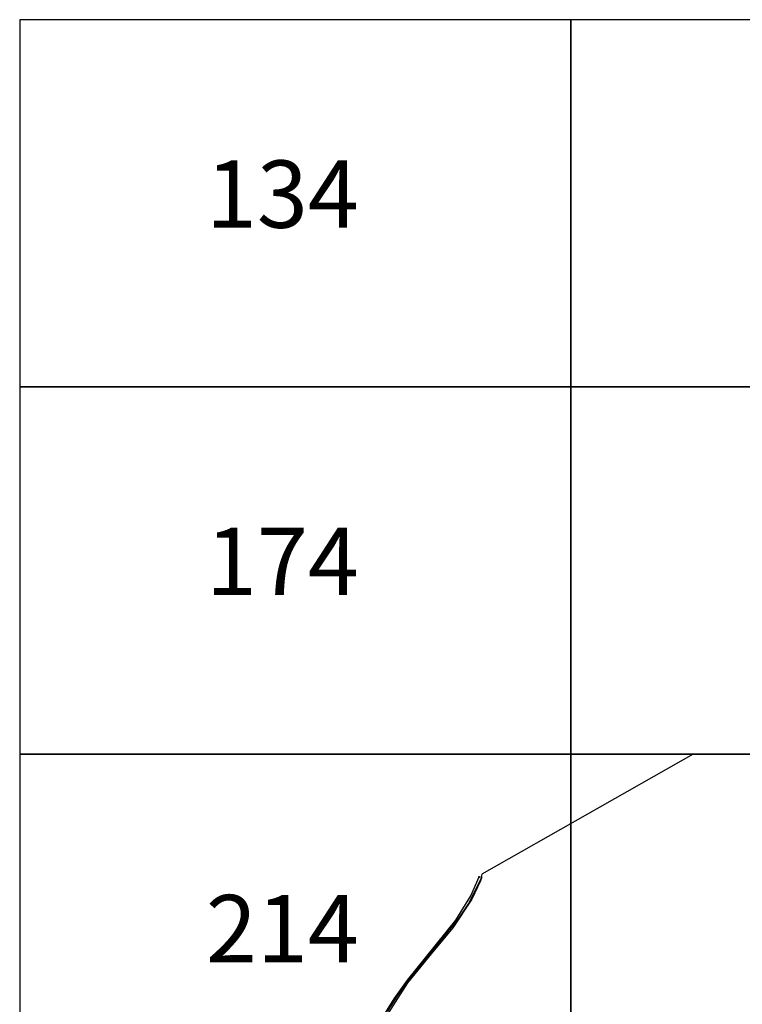
# Model space of a CAD drawing. Extents: x 341800 to 352600, y 6302200 to 6313675.
# Drawn here: x 341800 to 342980, y 6309591 to 6311200 of the extents above; entities that cross this region are included whole.
import ezdxf

# ---------------------------------------------------------------- set-up
doc = ezdxf.new("R2010")
doc.units = 0
doc.header["$MEASUREMENT"] = 0
doc.layers.get('0').update_dxf_attribs({"linetype": 'CONTINUOUS'})
doc.layers.add('1500', color=7, linetype='CONTINUOUS')
doc.layers.add('2000', color=7, linetype='CONTINUOUS')

msp = doc.modelspace()

# ---------------------------------------------------------------- linework, layer by layer
at = {"color": 3}
for points in [[(341800, 6310600), (342700, 6310600), (342700, 6311200), (341800, 6311200), (341800, 6310600)], [(342700, 6310600), (343600, 6310600), (343600, 6311200), (342700, 6311200), (342700, 6310600)], [(341800, 6310000), (342700, 6310000), (342700, 6310600), (341800, 6310600), (341800, 6310000)], [(342700, 6310000), (343600, 6310000), (343600, 6310600), (342700, 6310600), (342700, 6310000)], [(341800, 6309400), (342700, 6309400), (342700, 6310000), (341800, 6310000), (341800, 6309400)], [(342700, 6309400), (343600, 6309400), (343600, 6310000), (342700, 6310000), (342700, 6309400)]]:
    msp.add_lwpolyline(points, dxfattribs=at)
at = {"color": 1}
msp.add_lwpolyline([(351700, 6308200), (351700, 6310000), (343700, 6310000), (342900, 6310000), (342554.85, 6309804.14), (342552.64, 6309795.34), (342532.96, 6309756.21), (342516.25, 6309731.04), (342431.94, 6309627.96), (342416.69, 6309605.9), (342400.3, 6309579.59)], dxfattribs=at)
at = {"color": 10}
msp.add_lwpolyline([(342393.35, 6309277.9), (342380.78, 6309416.52), (342378.3, 6309486.1), (342377.76, 6309510.37), (342391.78, 6309568.6), (342411.73, 6309600.42), (342433.3, 6309630.61), (342512.03, 6309728.75), (342536.55, 6309768.37), (342550.31, 6309799.39)], dxfattribs=at)
at = {"layer": '1500'}
msp.add_circle((342550.3, 6309799.39), 0.759, dxfattribs=at)
at = {"layer": '2000', "color": 1}
msp.add_lwpolyline([(342554.83, 6309799.52), (342552.3, 6309793.2), (342538.5, 6309763.3), (342507.3, 6309716.4), (342472.1, 6309673.7), (342433.2, 6309626.5), (342396.84, 6309569.41)], dxfattribs=at)

# ---------------------------------------------------------------- texts
at = {"color": 3}
for s, p in [('134', (342104.04, 6310860)), ('174', (342104.04, 6310260)), ('214', (342104.04, 6309660))]:
    msp.add_text(s, height=110, dxfattribs=at).set_placement(p)

doc.saveas('drawing.dxf')
